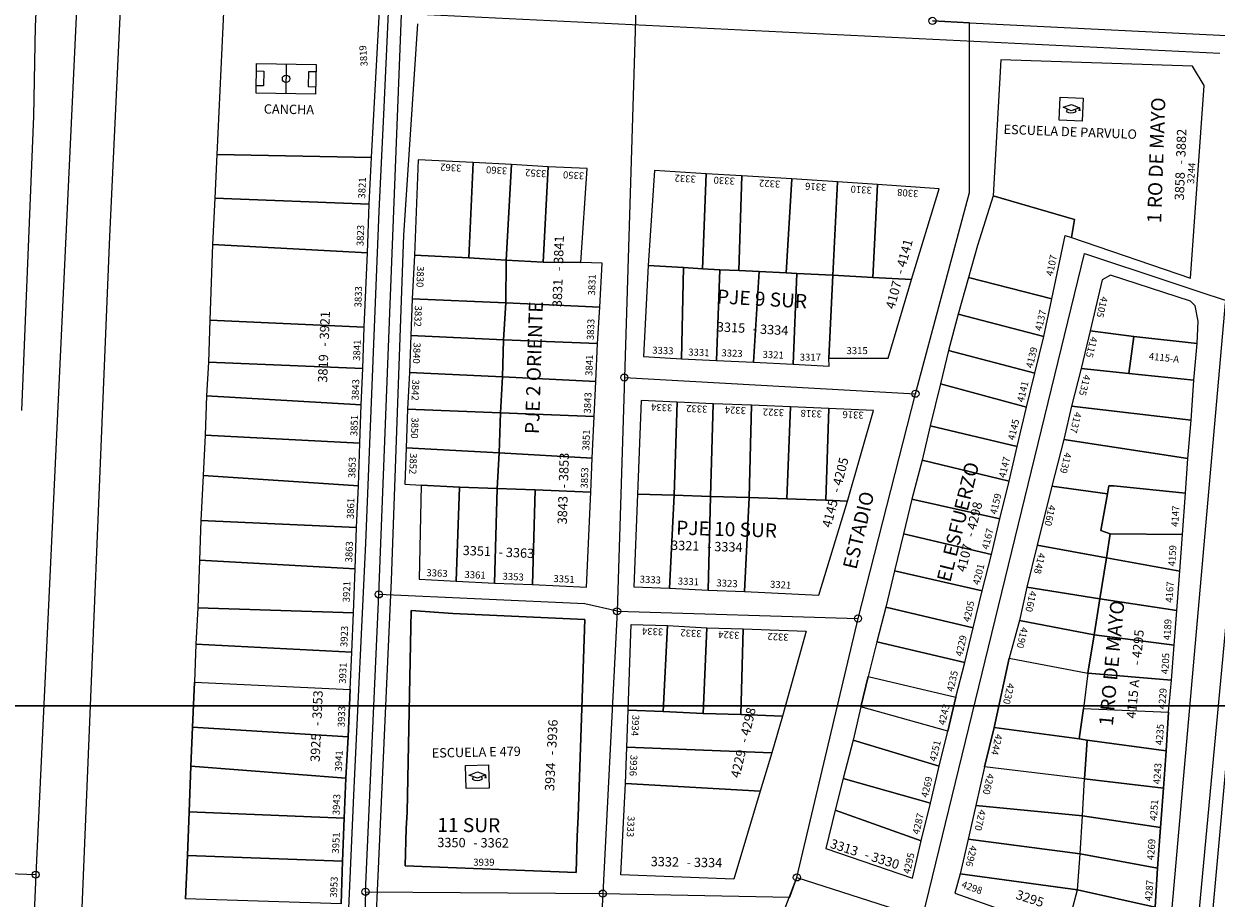
# Model space of a CAD drawing. Extents: x 340919 to 348261, y 6290800 to 6297069.
# Drawn here: x 343834 to 344089, y 6293759 to 6293946 of the extents above; entities that cross this region are included whole.
import ezdxf

# ---------------------------------------------------------------- set-up
doc = ezdxf.new("R2010")
doc.units = 0
doc.header["$MEASUREMENT"] = 0
doc.layers.get('0').update_dxf_attribs({"linetype": 'CONTINUOUS'})
for name, color, linetype in [('1010', 7, 'CONTINUOUS'), ('1400', 7, 'CONTINUOUS'), ('1500', 7, 'CONTINUOUS'), ('2000', 7, 'CONTINUOUS'), ('2510', 7, 'CONTINUOUS'), ('LIMITE_PREDIAL', 7, 'CONTINUOUS')]:
    doc.layers.add(name, color=color, linetype=linetype)

msp = doc.modelspace()

# ---------------------------------------------------------------- linework, layer by layer
at = {"color": 3}
for points in [[(343600, 6293800), (344500, 6293800), (344500, 6294400), (343600, 6294400), (343600, 6293800)], [(343883.7, 6293937.4), (343896.42, 6293937.19), (343896.31, 6293930.83), (343883.6, 6293931.04), (343883.7, 6293937.4)], [(343883.67, 6293935.81), (343885.26, 6293935.78), (343885.21, 6293932.6), (343883.62, 6293932.63)], [(343890.06, 6293937.29), (343889.95, 6293930.94)], [(343896.39, 6293935.6), (343894.8, 6293935.63), (343894.75, 6293932.45), (343896.34, 6293932.42)], [(343600, 6293200), (344500, 6293200), (344500, 6293800), (343600, 6293800), (343600, 6293200)]]:
    msp.add_lwpolyline(points, dxfattribs=at)
at = {"color": 10}
for points in [[(343860.55, 6294276.44), (343836.46, 6293763.94)], [(343909.86, 6293823.86), (343914.86, 6293951.57)], [(343964.83, 6293949.03), (343962.38, 6293870.23)], [(344024.66, 6293866.77), (344036.19, 6293909.83), (344036.2, 6293946.11), (344028.3, 6293946.5)], [(344028.3, 6293946.5), (344036.2, 6293946.11), (344099.86, 6293942.96)], [(344042.35, 6293749.51), (344026.14, 6293754.72), (344060.8, 6293896.76), (344097.35, 6293884.63), (344098.09, 6293892.53)], [(344098.09, 6293892.53), (344097.35, 6293884.63), (344083.48, 6293736.82)], [(343962.38, 6293870.23), (343960.84, 6293820.25)], [(343962.38, 6293870.23), (344024.66, 6293866.77)], [(344012.36, 6293818.71), (344024.66, 6293866.77)], [(343907.01, 6293760.27), (343909.86, 6293823.86)], [(343960.84, 6293820.25), (343953.89, 6293821.85), (343909.86, 6293823.86)], [(343960.84, 6293820.25), (343957.76, 6293759.89)], [(343960.84, 6293820.25), (344012.36, 6293818.71)], [(343999.29, 6293763.35), (344012.36, 6293818.71)], [(343582.29, 6293773.27), (343836.46, 6293763.94)], [(343836.46, 6293763.94), (343823.62, 6293470.3)], [(343957.76, 6293759.89), (343997.75, 6293759.12), (343999.29, 6293763.35)], [(343960.83, 6293663.13), (343999.29, 6293763.35)], [(343999.29, 6293763.35), (344026.14, 6293754.72), (344042.35, 6293749.51)], [(343907.01, 6293760.27), (343903.94, 6293666.46)], [(343907.01, 6293760.27), (343957.76, 6293759.89)], [(343957.76, 6293759.89), (343952.75, 6293663.6), (343960.83, 6293663.13)]]:
    msp.add_lwpolyline(points, dxfattribs=at)
at = {"color": 4}
for points in [[(344055.41, 6293925.24), (344055.6, 6293930.18), (344060.54, 6293929.99), (344060.35, 6293925.05), (344055.41, 6293925.24)], [(344056.22, 6293928.04), (344058.04, 6293928.64), (344059.74, 6293927.89), (344057.99, 6293927.28), (344056.22, 6293928.03)], [(344057.18, 6293927.62), (344056.87, 6293927.14)], [(344058.83, 6293927.57), (344058.99, 6293927.06)], [(344059.74, 6293927.89), (344059.58, 6293927.23)], [(344059.74, 6293927.89), (344059.61, 6293927.23)], [(344059.74, 6293927.89), (344059.63, 6293927.23)], [(344059.74, 6293927.89), (344059.69, 6293927.23)], [(344059.74, 6293927.89), (344059.71, 6293927.23)], [(344059.74, 6293927.89), (344059.74, 6293927.23)], [(344059.74, 6293927.89), (344059.79, 6293927.23)], [(343928.5, 6293782.36), (343928.4, 6293787.3), (343933.34, 6293787.4), (343933.44, 6293782.45), (343928.5, 6293782.36)], [(343929.15, 6293785.2), (343930.93, 6293785.91), (343932.67, 6293785.26), (343930.96, 6293784.54), (343929.14, 6293785.19)], [(343930.13, 6293784.83), (343929.84, 6293784.34)], [(343931.78, 6293784.88), (343931.97, 6293784.38)], [(343932.67, 6293785.26), (343932.54, 6293784.59)], [(343932.67, 6293785.26), (343932.57, 6293784.59)], [(343932.67, 6293785.26), (343932.6, 6293784.59)], [(343932.67, 6293785.26), (343932.65, 6293784.59)], [(343932.67, 6293785.26), (343932.68, 6293784.59)], [(343932.67, 6293785.26), (343932.7, 6293784.59)], [(343932.67, 6293785.26), (343932.76, 6293784.59)]]:
    msp.add_lwpolyline(points, dxfattribs=at)
at = {"color": 3}
msp.add_circle((343890.01, 6293934.12), 0.795, dxfattribs=at)
msp.add_circle((343909.85, 6293823.86), 0.759)
at = {"color": 4}
for centre, start, end in [((344058.02, 6293929.17), 240.5076, 294.7276), ((343930.87, 6293786.43), 243.8414, 298.0614)]:
    msp.add_arc(centre, 2.33, start, end, dxfattribs=at)
at = {"layer": '1400', "color": 2}
for points in [[(343877.3, 6293963.6), (343875.2, 6293917.9), (343874.8, 6293908.6), (343874.3, 6293898.7), (343873.7, 6293882.5), (343873.4, 6293873.5), (343873, 6293866.3), (343872.7, 6293857.9), (343872.3, 6293849.3), (343871.8, 6293839.7), (343871.5, 6293831.2), (343871.1, 6293821), (343870.7, 6293813.2), (343870.4, 6293805.1)], [(343901.8, 6293757.7), (343902.1, 6293766.8), (343902.4, 6293776), (343902.8, 6293784.6), (343903.3, 6293793.4), (343903.7, 6293803.5), (343904.1, 6293811.5), (343904.4, 6293819.9), (343904.8, 6293829.3), (343905.1, 6293838.2), (343905.5, 6293847.1), (343905.8, 6293856.2), (343906.1, 6293864.4), (343906.4, 6293872.2), (343906.7, 6293881), (343907.4, 6293896.9), (343907.8, 6293907.3), (343908.3, 6293917.3), (343910.7, 6293961.9)], [(344014.5, 6293806.3), (344013, 6293799.8), (344011.3, 6293792.7), (344009.2, 6293784.5), (344007.5, 6293777.7), (344005.5, 6293769.5), (344024, 6293763.2), (344025.9, 6293771.2), (344027.9, 6293779.2), (344029.7, 6293787.1), (344031.6, 6293794.6), (344033.3, 6293801.9), (344035.2, 6293809.3), (344037, 6293816.7), (344038.9, 6293824.6), (344040.9, 6293832.4), (344042.7, 6293840), (344044.7, 6293848.1), (344046.4, 6293855.5), (344048.4, 6293863.9), (344050.2, 6293871.2), (344052.1, 6293879), (344053.8, 6293887.1), (344056.7, 6293900.6), (344058, 6293900.2), (344083.5, 6293891.5), (344086.4, 6293932.7), (344083.9, 6293936.8), (344042.9, 6293938.2), (344041.3, 6293909.1), (344037.9, 6293898.5), (344036, 6293891.6), (344033.8, 6293883.8), (344031.7, 6293876), (344030, 6293868.9), (344027.8, 6293859.9), (344026.1, 6293852.6), (344023.9, 6293844.2), (344022.1, 6293836.8), (344020.2, 6293828.9), (344018.3, 6293821.1), (344016.4, 6293813.7), (344014.5, 6293806.3)], [(343954.4, 6293914.9), (343946.1, 6293915.3), (343938.2, 6293915.8), (343930, 6293916.2), (343918.3, 6293916.8), (343917.5, 6293896.4), (343917, 6293887.1), (343916.7, 6293879.2), (343916.4, 6293871.3), (343916, 6293863.5), (343915.7, 6293855.2), (343915.4, 6293847.4), (343918.9, 6293847.2), (343918.5, 6293827.1), (343926.4, 6293826.7), (343934.6, 6293826.3), (343942.7, 6293826), (343954.3, 6293825.4), (343955.2, 6293845.7), (343955.5, 6293853), (343955.9, 6293861.9), (343956.3, 6293869.4), (343956.6, 6293877.5), (343957.1, 6293885.3), (343957.6, 6293894.7), (343953.1, 6293894.8), (343954.4, 6293914.9)], [(344006.1, 6293874.4), (344018.8, 6293874.4), (344023.8, 6293891.2), (344029.7, 6293910.6), (344016.5, 6293911.5), (344008, 6293912.1), (343998.2, 6293912.7), (343987.5, 6293913.4), (343979.9, 6293913.8), (343968.8, 6293914.5), (343967.5, 6293894.2), (343966.5, 6293874.7), (343974.6, 6293874.2), (343982.1, 6293873.9), (343990, 6293873.5), (343998.5, 6293873.1), (344006.2, 6293872.7), (344006.1, 6293874.4)], [(344075.9, 6293757), (344076.4, 6293765.3), (344077.1, 6293774), (344077.7, 6293782.4), (344078.3, 6293790.4), (344078.8, 6293798.7), (344079.4, 6293805.5), (344080, 6293813), (344080.6, 6293820.4), (344081.2, 6293828.8), (344081.8, 6293836.7), (344082.4, 6293845.5), (344082.9, 6293852.9), (344083.6, 6293861.1), (344084.2, 6293869.7), (344084.9, 6293877.5), (344085.1, 6293882.3), (344084.5, 6293885.6), (344083.5, 6293886.6), (344066.4, 6293892.1), (344064.6, 6293891.1), (344062, 6293880.2), (344060.1, 6293872.2), (344058, 6293864.1), (344056.4, 6293857), (344053.8, 6293847), (344050.7, 6293834.4), (344048.5, 6293825.4), (344046.9, 6293818.3), (344044.7, 6293810.2)], [(343988.1, 6293824.5), (344004, 6293823.7), (344010.1, 6293843.8), (344015.7, 6293863.2), (344006.1, 6293863.6), (343997.9, 6293864), (343989.6, 6293864.3), (343981.4, 6293864.6), (343973.7, 6293865), (343966, 6293865.3), (343965.2, 6293845.3), (343964.4, 6293825.5), (343972, 6293825.2), (343980.3, 6293824.8), (343988.1, 6293824.5)], [(343915.9, 6293777.3), (343915.7, 6293773.8), (343915.5, 6293765.8), (343952.1, 6293764.4), (343952.3, 6293772.2), (343952.5, 6293776.4), (343953.9, 6293818.5), (343925.7, 6293819.8), (343916.8, 6293820.4), (343915.9, 6293777.3)], [(344001.3, 6293816), (343996.2, 6293797.8), (343993.9, 6293790), (343991.4, 6293781.8), (343985.8, 6293763), (343961.6, 6293763.9), (343962.6, 6293783.4), (343962.9, 6293791.2), (343963.2, 6293799.1), (343963.8, 6293817.4), (343971.6, 6293817.2), (343980, 6293816.7), (343987.8, 6293816.5), (344001.3, 6293816)], [(344044.7, 6293810.2), (344041.5, 6293795.4), (344039.4, 6293787), (344037.6, 6293778.7), (344035.9, 6293771.5), (344034.2, 6293764.1), (344033.1, 6293760), (344056.9, 6293751.6)], [(343870.4, 6293805.1), (343870, 6293795.5), (343869.6, 6293787.1), (343869.3, 6293777.4), (343868.9, 6293768), (343868.5, 6293758.8)]]:
    msp.add_lwpolyline(points, dxfattribs=at)
at = {"layer": '1500'}
for centre in [(344028.29, 6293946.5), (343962.37, 6293870.23), (344024.65, 6293866.77), (343960.83, 6293820.25), (344012.35, 6293818.71), (343836.45, 6293763.94), (343999.28, 6293763.35), (343907, 6293760.27), (343957.75, 6293759.89)]:
    msp.add_circle(centre, 0.759, dxfattribs=at)
at = {"layer": '2000', "color": 1}
for points in [[(343833.5, 6293863.2), (343836.03, 6293926.15), (343836.4, 6293945.3), (343840.2, 6294024), (343844.63, 6294119.93), (343849.1, 6294218)], [(343857.2, 6294006.6), (343852.2, 6293900.4), (343846.3, 6293756.85), (343846.28, 6293756.53), (343846.24, 6293756.21), (343846.19, 6293755.9), (343846.12, 6293755.59), (343846.04, 6293755.29), (343845.94, 6293754.99), (343845.83, 6293754.69), (343845.7, 6293754.4), (343840.2, 6293742.7), (343840.05, 6293742.35), (343839.91, 6293742)], [(343900.51, 6293690.6), (343904.6, 6293782.5), (343907.1, 6293834.8), (343909.9, 6293905.8), (343910.9, 6293926.5), (343912.4, 6293959.3)], [(344089.8, 6293939.5), (343920.18, 6293947.76)], [(343918.1, 6293945.9), (343915.1, 6293900.7), (343912.5, 6293826.9), (343906.31, 6293689.31)], [(344024.61, 6293605.67), (344059.5, 6293686.4), (344078.34, 6293730.5), (344078.56, 6293731.21), (344078.64, 6293731.94), (344078.57, 6293732.68), (344078.36, 6293733.4), (344078.01, 6293734.05), (344077.54, 6293734.63), (344076.97, 6293735.1), (344076.31, 6293735.45), (344071.3, 6293737.5), (344073.69, 6293745.28), (344074.99, 6293744.87), (344078.5, 6293747.79), (344078.9, 6293749.6), (344091, 6293886.2)], [(344093.05, 6293809.4), (344087.19, 6293744.88), (344087.18, 6293743.71), (344087.35, 6293742.57), (344087.69, 6293741.46), (344088.21, 6293740.41), (344088.88, 6293739.47), (344089.69, 6293738.63)]]:
    msp.add_lwpolyline(points, dxfattribs=at)
at = {"layer": 'LIMITE_PREDIAL', "color": 4}
for points in [[(343908.3, 6293917.3), (343910.7, 6293961.9), (343877.3, 6293963.6), (343875.2, 6293917.9), (343908.3, 6293917.3)], [(344083.5, 6293891.5), (344086.4, 6293932.7), (344083.9, 6293936.8), (344042.9, 6293938.2), (344041.3, 6293909.1), (344058.7, 6293904), (344058, 6293900.2), (344083.5, 6293891.5)], [(343907.8, 6293907.3), (343908.3, 6293917.3), (343875.2, 6293917.9), (343874.8, 6293908.6), (343907.8, 6293907.3)], [(343929.1, 6293895.8), (343930, 6293916.2), (343918.3, 6293916.8), (343917.5, 6293896.4), (343929.1, 6293895.8)], [(343937.1, 6293895.3), (343938.2, 6293915.8), (343930, 6293916.2), (343929.1, 6293895.8), (343937.1, 6293895.3)], [(343945, 6293894.9), (343946.1, 6293915.3), (343938.2, 6293915.8), (343937.1, 6293895.3), (343945, 6293894.9)], [(343953.1, 6293894.8), (343954.4, 6293914.9), (343946.1, 6293915.3), (343945, 6293894.9), (343953.1, 6293894.8)], [(343979.1, 6293893.5), (343979.9, 6293913.8), (343968.8, 6293914.5), (343967.5, 6293894.2), (343975, 6293893.8), (343979.1, 6293893.5)], [(343986.9, 6293893.1), (343987.5, 6293913.4), (343979.9, 6293913.8), (343979.1, 6293893.5), (343982.8, 6293893.3), (343986.9, 6293893.1)], [(343997, 6293892.6), (343998.2, 6293912.7), (343987.5, 6293913.4), (343986.9, 6293893.1), (343991.2, 6293892.9), (343997, 6293892.6)], [(344007, 6293892.1), (344008, 6293912.1), (343998.2, 6293912.7), (343997, 6293892.6), (343999.3, 6293892.5), (344007, 6293892.1)], [(344015.5, 6293891.6), (344016.5, 6293911.5), (344008, 6293912.1), (344007, 6293892.1), (344015.5, 6293891.6)], [(344023.8, 6293891.2), (344029.7, 6293910.6), (344016.5, 6293911.5), (344015.5, 6293891.6), (344023.8, 6293891.2)], [(343907.4, 6293896.9), (343907.8, 6293907.3), (343874.8, 6293908.6), (343874.3, 6293898.7), (343907.4, 6293896.9)], [(344053.8, 6293887.1), (344056.7, 6293900.6), (344058, 6293900.2), (344058.7, 6293904), (344041.3, 6293909.1), (344037.9, 6293898.5), (344036, 6293891.6), (344053.8, 6293887.1)], [(343906.7, 6293881), (343907.4, 6293896.9), (343874.3, 6293898.7), (343873.7, 6293882.5), (343906.7, 6293881)], [(343937, 6293886.2), (343937.1, 6293895.3), (343929.1, 6293895.8), (343917.5, 6293896.4), (343917, 6293887.1), (343937, 6293886.2)], [(343945, 6293894.9), (343937.1, 6293895.3), (343937, 6293886.2), (343957.1, 6293885.3), (343957.6, 6293894.7), (343953.1, 6293894.8), (343945, 6293894.9)], [(343974.6, 6293874.2), (343975, 6293893.8), (343967.5, 6293894.2), (343966.5, 6293874.7), (343974.6, 6293874.2)], [(343982.1, 6293873.9), (343982.8, 6293893.3), (343979.1, 6293893.5), (343975, 6293893.8), (343974.6, 6293874.2), (343982.1, 6293873.9)], [(343990, 6293873.5), (343991.2, 6293892.9), (343986.9, 6293893.1), (343982.8, 6293893.3), (343982.1, 6293873.9), (343990, 6293873.5)], [(343998.5, 6293873.1), (343999.3, 6293892.5), (343997, 6293892.6), (343991.2, 6293892.9), (343990, 6293873.5), (343998.5, 6293873.1)], [(344006.2, 6293872.7), (344006.1, 6293874.4), (344007, 6293892.1), (343999.3, 6293892.5), (343998.5, 6293873.1), (344006.2, 6293872.7)], [(344018.8, 6293874.4), (344023.8, 6293891.2), (344015.5, 6293891.6), (344007, 6293892.1), (344006.1, 6293874.4), (344018.8, 6293874.4)], [(344052.1, 6293879), (344053.8, 6293887.1), (344036, 6293891.6), (344033.8, 6293883.8), (344052.1, 6293879)], [(344084.9, 6293877.5), (344085.1, 6293882.3), (344084.5, 6293885.6), (344083.5, 6293886.6), (344066.4, 6293892.1), (344064.6, 6293891.1), (344062, 6293880.2), (344071.4, 6293879), (344084.9, 6293877.5)], [(343936.5, 6293878.3), (343937, 6293886.2), (343917, 6293887.1), (343916.7, 6293879.2), (343936.5, 6293878.3)], [(343956.6, 6293877.5), (343957.1, 6293885.3), (343937, 6293886.2), (343936.5, 6293878.3), (343956.6, 6293877.5)], [(343906.4, 6293872.2), (343906.7, 6293881), (343873.7, 6293882.5), (343873.4, 6293873.5), (343906.4, 6293872.2)], [(344050.2, 6293871.2), (344052.1, 6293879), (344033.8, 6293883.8), (344031.7, 6293876), (344050.2, 6293871.2)], [(343936.3, 6293870.4), (343936.5, 6293878.3), (343916.7, 6293879.2), (343916.4, 6293871.3), (343936.3, 6293870.4)], [(344070.3, 6293871.1), (344071.4, 6293879), (344062, 6293880.2), (344060.1, 6293872.2), (344070.3, 6293871.1)], [(344084.2, 6293869.7), (344084.9, 6293877.5), (344071.4, 6293879), (344070.3, 6293871.1), (344084.2, 6293869.7)], [(343956.3, 6293869.4), (343956.6, 6293877.5), (343936.5, 6293878.3), (343936.3, 6293870.4), (343956.3, 6293869.4)], [(344048.4, 6293863.9), (344050.2, 6293871.2), (344031.7, 6293876), (344030, 6293868.9), (344048.4, 6293863.9)], [(343906.1, 6293864.4), (343906.4, 6293872.2), (343873.4, 6293873.5), (343873, 6293866.3), (343906.1, 6293864.4)], [(343935.9, 6293862.7), (343936.3, 6293870.4), (343916.4, 6293871.3), (343916, 6293863.5), (343935.9, 6293862.7)], [(344083.6, 6293861.1), (344084.2, 6293869.7), (344070.3, 6293871.1), (344060.1, 6293872.2), (344058, 6293864.1), (344083.6, 6293861.1)], [(343955.9, 6293861.9), (343956.3, 6293869.4), (343936.3, 6293870.4), (343935.9, 6293862.7), (343955.9, 6293861.9)], [(344046.4, 6293855.5), (344048.4, 6293863.9), (344030, 6293868.9), (344027.8, 6293859.9), (344046.4, 6293855.5)], [(343905.8, 6293856.2), (343906.1, 6293864.4), (343873, 6293866.3), (343872.7, 6293857.9), (343905.8, 6293856.2)], [(343935.6, 6293854.1), (343935.9, 6293862.7), (343916, 6293863.5), (343915.7, 6293855.2), (343935.6, 6293854.1)], [(343973, 6293845.1), (343973.7, 6293865), (343966, 6293865.3), (343965.2, 6293845.3), (343973, 6293845.1)], [(343980.8, 6293844.8), (343981.4, 6293864.6), (343973.7, 6293865), (343973, 6293845.1), (343980.8, 6293844.8)], [(343989.1, 6293844.6), (343989.6, 6293864.3), (343981.4, 6293864.6), (343980.8, 6293844.8), (343989.1, 6293844.6)], [(343997.1, 6293844.3), (343997.9, 6293864), (343989.6, 6293864.3), (343989.1, 6293844.6), (343997.1, 6293844.3)], [(344005.5, 6293844), (344006.1, 6293863.6), (343997.9, 6293864), (343997.1, 6293844.3), (344005.5, 6293844)], [(344010.1, 6293843.8), (344015.7, 6293863.2), (344006.1, 6293863.6), (344005.5, 6293844), (344010.1, 6293843.8)], [(344082.9, 6293852.9), (344083.6, 6293861.1), (344058, 6293864.1), (344056.4, 6293857), (344082.9, 6293852.9)], [(343955.5, 6293853), (343955.9, 6293861.9), (343935.9, 6293862.7), (343935.6, 6293854.1), (343955.5, 6293853)], [(344044.7, 6293848.1), (344046.4, 6293855.5), (344027.8, 6293859.9), (344026.1, 6293852.6), (344044.7, 6293848.1)], [(343905.5, 6293847.1), (343905.8, 6293856.2), (343872.7, 6293857.9), (343872.3, 6293849.3), (343905.5, 6293847.1)], [(344082.4, 6293845.5), (344082.9, 6293852.9), (344056.4, 6293857), (344053.8, 6293847), (344065.7, 6293845.4), (344066, 6293847.1), (344067.1, 6293847.1), (344082.4, 6293845.5)], [(343935.2, 6293846.5), (343935.6, 6293854.1), (343915.7, 6293855.2), (343915.4, 6293847.4), (343918.9, 6293847.2), (343927.1, 6293846.8), (343935.2, 6293846.5)], [(343955.2, 6293845.7), (343955.5, 6293853), (343935.6, 6293854.1), (343935.2, 6293846.5), (343943.3, 6293846.2), (343955.2, 6293845.7)], [(344042.7, 6293840), (344044.7, 6293848.1), (344026.1, 6293852.6), (344023.9, 6293844.2), (344042.7, 6293840)], [(343905.1, 6293838.2), (343905.5, 6293847.1), (343872.3, 6293849.3), (343871.8, 6293839.7), (343905.1, 6293838.2)], [(343926.4, 6293826.7), (343927.1, 6293846.8), (343918.9, 6293847.2), (343918.5, 6293827.1), (343926.4, 6293826.7)], [(343934.6, 6293826.3), (343935.2, 6293846.5), (343927.1, 6293846.8), (343926.4, 6293826.7), (343934.6, 6293826.3)], [(343942.7, 6293826), (343943.3, 6293846.2), (343935.2, 6293846.5), (343934.6, 6293826.3), (343942.7, 6293826)], [(343954.3, 6293825.4), (343955.2, 6293845.7), (343943.3, 6293846.2), (343942.7, 6293826), (343954.3, 6293825.4)], [(344065.5, 6293831.7), (344066.3, 6293836.8), (344064.3, 6293837.5), (344065.7, 6293845.4), (344053.8, 6293847), (344050.7, 6293834.4), (344065.5, 6293831.7)], [(344081.8, 6293836.7), (344082.4, 6293845.5), (344067.1, 6293847.1), (344066, 6293847.1), (344065.7, 6293845.4), (344064.3, 6293837.5), (344066.3, 6293836.8), (344081.8, 6293836.7)], [(343972, 6293825.2), (343973, 6293845.1), (343965.2, 6293845.3), (343964.4, 6293825.5), (343972, 6293825.2)], [(343980.3, 6293824.8), (343980.8, 6293844.8), (343973, 6293845.1), (343972, 6293825.2), (343980.3, 6293824.8)], [(343988.1, 6293824.5), (343989.1, 6293844.6), (343980.8, 6293844.8), (343980.3, 6293824.8), (343988.1, 6293824.5)], [(344004, 6293823.7), (344010.1, 6293843.8), (344005.5, 6293844), (343997.1, 6293844.3), (343989.1, 6293844.6), (343988.1, 6293824.5), (344004, 6293823.7)], [(344040.9, 6293832.4), (344042.7, 6293840), (344023.9, 6293844.2), (344022.1, 6293836.8), (344040.9, 6293832.4)], [(343904.8, 6293829.3), (343905.1, 6293838.2), (343871.8, 6293839.7), (343871.5, 6293831.2), (343904.8, 6293829.3)], [(344038.9, 6293824.6), (344040.9, 6293832.4), (344022.1, 6293836.8), (344020.2, 6293828.9), (344038.9, 6293824.6)], [(344081.2, 6293828.8), (344081.8, 6293836.7), (344066.3, 6293836.8), (344065.5, 6293831.7), (344081.2, 6293828.8)], [(344064.1, 6293822.9), (344065.5, 6293831.7), (344050.7, 6293834.4), (344048.5, 6293825.4), (344064.1, 6293822.9)], [(343904.4, 6293819.9), (343904.8, 6293829.3), (343871.5, 6293831.2), (343871.1, 6293821), (343904.4, 6293819.9)], [(344080.6, 6293820.4), (344081.2, 6293828.8), (344065.5, 6293831.7), (344064.1, 6293822.9), (344080.6, 6293820.4)], [(344037, 6293816.7), (344038.9, 6293824.6), (344020.2, 6293828.9), (344018.3, 6293821.1), (344037, 6293816.7)], [(344062.9, 6293815.2), (344064.1, 6293822.9), (344048.5, 6293825.4), (344046.9, 6293818.3), (344062.9, 6293815.2)], [(344080, 6293813), (344080.6, 6293820.4), (344064.1, 6293822.9), (344062.9, 6293815.2), (344080, 6293813)], [(343904.1, 6293811.5), (343904.4, 6293819.9), (343871.1, 6293821), (343870.7, 6293813.2), (343904.1, 6293811.5)], [(343952.3, 6293772.2), (343952.1, 6293764.4), (343915.5, 6293765.8), (343915.7, 6293773.8), (343915.9, 6293777.3), (343916.8, 6293820.4), (343925.7, 6293819.8), (343953.9, 6293818.5), (343952.5, 6293776.4), (343952.3, 6293772.2)], [(344035.2, 6293809.3), (344037, 6293816.7), (344018.3, 6293821.1), (344016.4, 6293813.7), (344035.2, 6293809.3)], [(344046.9, 6293818.3), (344044.7, 6293810.2), (344061.5, 6293807), (344062.9, 6293815.2), (344046.9, 6293818.3)], [(343963.2, 6293799.1), (343963.8, 6293817.4), (343971.6, 6293817.2), (343970.7, 6293798.8), (343963.2, 6293799.1)], [(343971.6, 6293817.2), (343980, 6293816.7), (343979.2, 6293798.4), (343970.7, 6293798.8), (343971.6, 6293817.2)], [(343980, 6293816.7), (343987.8, 6293816.5), (343987.3, 6293798.2), (343979.2, 6293798.4), (343980, 6293816.7)], [(343987.8, 6293816.5), (344001.3, 6293816), (343996.2, 6293797.8), (343987.3, 6293798.2), (343987.8, 6293816.5)], [(344079.4, 6293805.5), (344080, 6293813), (344062.9, 6293815.2), (344061.5, 6293807), (344079.4, 6293805.5)], [(343903.7, 6293803.5), (343904.1, 6293811.5), (343870.7, 6293813.2), (343870.4, 6293805.1), (343903.7, 6293803.5)], [(344033.3, 6293801.9), (344035.2, 6293809.3), (344016.4, 6293813.7), (344014.5, 6293806.3), (344033.3, 6293801.9)], [(344041.5, 6293795.4), (344044.7, 6293810.2), (344061.5, 6293807), (344060.6, 6293799.5), (344059.7, 6293793), (344041.5, 6293795.4)], [(343870, 6293795.5), (343870.4, 6293805.1), (343903.7, 6293803.5), (343903.3, 6293793.4), (343870, 6293795.5)], [(344013, 6293799.8), (344014.5, 6293806.3), (344033.3, 6293801.9), (344031.6, 6293794.6), (344013, 6293799.8)], [(344078.8, 6293798.7), (344079.4, 6293805.5), (344061.5, 6293807), (344060.6, 6293799.5), (344078.8, 6293798.7)], [(344013, 6293799.8), (344011.3, 6293792.7), (344029.7, 6293787.1), (344031.6, 6293794.6), (344013, 6293799.8)], [(343962.9, 6293791.2), (343963.2, 6293799.1), (343970.7, 6293798.8), (343979.2, 6293798.4), (343987.3, 6293798.2), (343996.2, 6293797.8), (343993.9, 6293790), (343962.9, 6293791.2)], [(344060.6, 6293799.5), (344078.8, 6293798.7), (344078.3, 6293790.4), (344061.4, 6293792.7), (344059.7, 6293793), (344060.6, 6293799.5)], [(343869.6, 6293787.1), (343870, 6293795.5), (343903.3, 6293793.4), (343902.8, 6293784.6), (343869.6, 6293787.1)], [(344039.4, 6293787), (344041.5, 6293795.4), (344059.7, 6293793), (344061.4, 6293792.7), (344060.8, 6293784.4), (344039.4, 6293787)], [(344011.3, 6293792.7), (344009.2, 6293784.5), (344027.9, 6293779.2), (344029.7, 6293787.1), (344011.3, 6293792.7)], [(344078.3, 6293790.4), (344077.7, 6293782.4), (344060.8, 6293784.4), (344061.4, 6293792.7), (344078.3, 6293790.4)], [(343962.6, 6293783.4), (343962.9, 6293791.2), (343993.9, 6293790), (343991.4, 6293781.8), (343962.6, 6293783.4)], [(343869.3, 6293777.4), (343869.6, 6293787.1), (343902.8, 6293784.6), (343902.4, 6293776), (343869.3, 6293777.4)], [(344039.4, 6293787), (344037.6, 6293778.7), (344060.4, 6293776.5), (344060.8, 6293784.4), (344039.4, 6293787)], [(344009.2, 6293784.5), (344007.5, 6293777.7), (344025.9, 6293771.2), (344027.9, 6293779.2), (344009.2, 6293784.5)], [(344077.7, 6293782.4), (344077.1, 6293774), (344060.4, 6293776.5), (344060.8, 6293784.4), (344077.7, 6293782.4)], [(343961.6, 6293763.9), (343962.6, 6293783.4), (343991.4, 6293781.8), (343985.8, 6293763), (343961.6, 6293763.9)], [(343868.9, 6293768), (343869.3, 6293777.4), (343902.4, 6293776), (343902.1, 6293766.8), (343868.9, 6293768)], [(344007.5, 6293777.7), (344005.5, 6293769.5), (344024, 6293763.2), (344025.9, 6293771.2), (344007.5, 6293777.7)], [(344037.6, 6293778.7), (344035.9, 6293771.5), (344059.9, 6293768.4), (344060.4, 6293776.5), (344037.6, 6293778.7)], [(344077.1, 6293774), (344076.4, 6293765.3), (344059.9, 6293768.4), (344060.4, 6293776.5), (344077.1, 6293774)], [(344035.9, 6293771.5), (344034.2, 6293764.1), (344059.3, 6293760.7), (344059.9, 6293768.4), (344035.9, 6293771.5)], [(343868.5, 6293758.8), (343868.9, 6293768), (343902.1, 6293766.8), (343901.8, 6293757.7), (343868.5, 6293758.8)], [(344076.4, 6293765.3), (344075.9, 6293757), (344059.3, 6293760.7), (344059.9, 6293768.4), (344076.4, 6293765.3)], [(344034.2, 6293764.1), (344033.1, 6293760), (344056.9, 6293751.6), (344059.3, 6293760.7), (344034.2, 6293764.1)], [(344075.9, 6293757), (344075.1, 6293747.2), (344074, 6293746.5), (344063.7, 6293748.9), (344056.9, 6293751.6), (344059.3, 6293760.7), (344075.9, 6293757)]]:
    msp.add_lwpolyline(points, dxfattribs=at)

# ---------------------------------------------------------------- texts
at = {"color": 10}
for s, height, rotation, p in [('1 RO DE MAYO', 3, 88.0063, (344077.2, 6293903.2)), ('PJE 9 SUR', 3, 356.8381, (343982.12, 6293886.09)), (' - 3921', 2, 87.7771, (343899.08, 6293876.19)), ('PJE 2 ORIENTE', 3, 88.2355, (343944.1, 6293858.11)), ('3819', 2, 87.7771, (343898.8, 6293869.12)), ('EL ESFUERZO', 3, 76.2607, (344032.1, 6293826.33)), ('ESTADIO', 3, 76.719, (344012, 6293829.05)), ('PJE 10 SUR', 3, 358.2705, (343973.43, 6293836.65)), ('3351', 2, 357.4111, (343927.75, 6293832.3)), (' - 3363', 2, 357.4111, (343934.82, 6293831.98)), ('1 RO DE MAYO', 3, 84.6259, (344066.87, 6293795.64)), (' - 3953', 2, 87.4334, (343897.51, 6293795.07)), ('3925', 2, 87.4334, (343897.19, 6293788)), ('11 SUR', 3, 359.5883, (343922.36, 6293773.09))]:
    msp.add_text(s, height=height, rotation=rotation, dxfattribs=at).set_placement(p)
at = {"color": 3}
msp.add_text('CANCHA', height=2, rotation=359.0726, dxfattribs=at).set_placement((343885.23, 6293926.68))
at = {"color": 4}
for s, rotation, p in [('ESCUELA DE PARVULO', 357.8121, (344043.46, 6293922.34)), ('ESCUELA E 479', 1.1459, (343921.18, 6293788.95))]:
    msp.add_text(s, height=2, rotation=rotation, dxfattribs=at).set_placement(p)
at = {"layer": '1010', "color": 10}
for s, rotation, p in [(' - 3882', 88.0063, (344082.33, 6293915.16)), ('3858', 88.0063, (344082.08, 6293908.09)), (' - 3841', 88.2355, (343949.2, 6293892.35)), (' - 4141', 75.0002, (344021.98, 6293891.57)), ('3831', 88.2355, (343948.98, 6293885.27)), ('4107', 75.0002, (344020.15, 6293884.73)), ('3315', 356.8381, (343982.12, 6293880.11)), (' - 3334', 356.8381, (343989.19, 6293879.72)), (' - 3853', 88.2355, (343950.29, 6293845.9)), (' - 4205', 75.6304, (344008.33, 6293844.87)), ('3843', 88.2355, (343950.07, 6293838.82)), ('4145', 75.6304, (344006.57, 6293838.01)), (' - 4298', 76.2607, (344037.04, 6293835.38)), ('3321', 358.2705, (343972.35, 6293833.39)), (' - 3334', 358.2705, (343979.42, 6293833.18)), ('4107', 76.2607, (344035.36, 6293828.5)), (' - 4295', 84.6259, (344072.77, 6293808.03)), ('4115 A', 84.6259, (344071.76, 6293797.27)), (' - 4298', 76.719, (343988.64, 6293791.39)), (' - 3936', 87.0896, (343947.72, 6293788.85)), ('4229', 76.719, (343987.01, 6293784.5)), ('3934', 87.0896, (343947.35, 6293781.78)), ('3350', 359.5883, (343922.36, 6293769.83)), (' - 3362', 359.5883, (343929.44, 6293769.78)), ('3313', 342.1704, (344006.23, 6293769.73)), ('3332', 358.9008, (343968, 6293765.76)), (' - 3334', 358.9008, (343975.07, 6293765.62)), (' - 3330', 342.1704, (344012.97, 6293767.57)), ('3295', 341.8839, (344045.97, 6293758.83))]:
    msp.add_text(s, height=2, rotation=rotation, dxfattribs=at).set_placement(p)
at = {"layer": '2510', "color": 4}
for s, rotation, p in [('3819', 94.4234, (343907.47, 6293936.81)), ('3362', 176.7002, (343927.56, 6293915.73)), ('3360', 176.7002, (343937.36, 6293915.16)), ('3352', 176.7002, (343945.74, 6293914.55)), ('3244', 86.3447, (344084.25, 6293911.6)), ('3821', 88.0063, (343906.93, 6293908.47)), ('3350', 176.7002, (343953.83, 6293914.08)), ('3332', 177.044, (343977.7, 6293913.39)), ('3330', 177.044, (343986.05, 6293912.96)), ('3322', 177.044, (343995.76, 6293912.32)), ('3316', 176.3564, (344005.63, 6293911.62)), ('3310', 176.3564, (344015.37, 6293911)), ('3308', 176.3564, (344025.33, 6293910.28)), ('3823', 88.0063, (343906.57, 6293898.31)), ('4107', 78.0369, (344054.01, 6293891.83)), ('3830', 267.9724, (343918.04, 6293894.09)), ('3831', 87.7198, (343956.1, 6293887.75)), ('3833', 88.0063, (343906.12, 6293885.21)), ('4105', 256.857, (344064.38, 6293887.68)), ('3832', 267.9724, (343917.57, 6293885.65)), ('4137', 76.3753, (344051.62, 6293880.06)), ('3833', 87.7198, (343955.82, 6293878.22)), ('4115', 256.284, (344062.16, 6293879.1)), ('3841', 87.949, (343905.83, 6293873.78)), ('3840', 267.9724, (343917.29, 6293877.75)), ('3333', 357.8121, (343968.32, 6293875.35)), ('3331', 357.8121, (343976.02, 6293874.95)), ('3323', 357.8121, (343983.11, 6293874.78)), ('4139', 76.3753, (344049.7, 6293872.14)), ('3841', 87.7198, (343955.52, 6293870.56)), ('3321', 357.8121, (343991.92, 6293874.45)), ('4115-A', 353.8014, (344074.51, 6293874.08)), ('3843', 87.949, (343905.53, 6293865.33)), ('3842', 267.9724, (343917.01, 6293869.85)), ('4141', 76.3753, (344047.8, 6293864.84)), ('4135', 256.284, (344060.69, 6293870.97)), ('3843', 87.7198, (343955.19, 6293862.51)), ('3334', 177.9034, (343972.67, 6293864.48)), ('3332', 177.9034, (343980.17, 6293864.2)), ('3324', 177.9034, (343988.42, 6293863.9)), ('3322', 177.9034, (343996.57, 6293863.46)), ('3851', 87.949, (343905.25, 6293857.68)), ('3850', 267.9724, (343916.86, 6293861.75)), ('3318', 177.9034, (344004.65, 6293863.17)), ('3316', 177.9034, (344013.61, 6293862.91)), ('4145', 76.3753, (344045.83, 6293856.72)), ('4137', 256.284, (344058.75, 6293862.99)), ('3851', 87.7198, (343954.87, 6293854.56)), ('3852', 267.9724, (343916.53, 6293854.1)), ('4147', 76.4899, (344043.88, 6293848.66)), ('4139', 256.284, (344056.62, 6293854.35)), ('3853', 87.949, (343904.8, 6293848.69)), ('3853', 87.7198, (343954.51, 6293846.47)), ('3861', 87.949, (343904.48, 6293839.94)), ('4159', 76.4899, (344042.01, 6293840.85)), ('4160', 257.258, (344053.23, 6293843.11)), ('4147', 86.6885, (344080.85, 6293838.27)), ('4167', 75.745, (344040.24, 6293833.36)), ('3863', 87.949, (343904.15, 6293830.68)), ('4159', 86.6885, (344080.22, 6293829.82)), ('4148', 257.258, (344051, 6293832.87)), ('3363', 357.2965, (343919.99, 6293827.78)), ('3361', 357.2965, (343928.14, 6293827.4)), ('3353', 357.2965, (343936.29, 6293827.01)), ('3351', 357.2965, (343947.17, 6293826.52)), ('3333', 357.1819, (343965.62, 6293826.39)), ('4201', 75.745, (344038.31, 6293825.77)), ('3921', 87.7198, (343903.61, 6293822.14)), ('3331', 357.1819, (343973.78, 6293825.99)), ('3323', 357.1819, (343982.03, 6293825.6)), ('3321', 357.1819, (343993.5, 6293825.3)), ('4167', 86.6885, (344079.64, 6293822.06)), ('4160', 257.258, (344049.16, 6293824.73)), ('4205', 76.8336, (344036.27, 6293817.85)), ('4189', 86.6885, (344079.18, 6293814.03)), ('3923', 87.7198, (343903.11, 6293812.57)), ('3334', 177.445, (343970.73, 6293816.57)), ('3332', 177.445, (343978.93, 6293816.2)), ('3324', 177.445, (343987.03, 6293815.84)), ('3322', 177.445, (343997.55, 6293815.42)), ('4229', 76.8336, (344034.63, 6293810.5)), ('4190', 257.258, (344047.27, 6293816.98)), ('4205', 86.6885, (344078.72, 6293806.76)), ('3931', 87.7198, (343902.8, 6293804.72)), ('4235', 76.8336, (344032.75, 6293802.94)), ('4230', 257.1435, (344044.38, 6293805)), ('4229', 85.8864, (344078.08, 6293799.25)), ('3933', 87.7198, (343902.53, 6293795.43)), ('4243', 76.8336, (344030.97, 6293795.8)), ('3934', 267.2275, (343964.1, 6293798.15)), ('4235', 85.8864, (344077.51, 6293791.57)), ('4251', 76.8336, (344029.07, 6293788.03)), ('4244', 257.1435, (344041.82, 6293794.13)), ('3941', 87.7198, (343901.94, 6293785.96)), ('3936', 267.2275, (343963.69, 6293789.59)), ('4243', 85.8864, (344076.99, 6293783.22)), ('4269', 76.8336, (344027.27, 6293780.31)), ('4260', 257.1435, (344040.04, 6293785.68)), ('3943', 87.7198, (343901.45, 6293776.62)), ('4251', 85.8864, (344076.28, 6293775.41)), ('4287', 76.8336, (344025.43, 6293772.44)), ('4270', 257.1435, (344038.28, 6293777.96)), ('3333', 267.2275, (343963.09, 6293776.52)), ('3951', 87.3188, (343901.31, 6293768.4)), ('4296', 257.1435, (344036.38, 6293770.29)), ('4269', 85.8864, (344075.67, 6293767)), ('4295', 76.8336, (344023.45, 6293763.99)), ('3953', 87.3188, (343900.87, 6293758.96)), ('4298', 339.9932, (344034.37, 6293761.26)), ('4287', 85.8864, (344075.23, 6293758.21))]:
    msp.add_text(s, height=1.5, rotation=rotation, dxfattribs=at).set_placement(p)
for s, p in [('3315', (344009.9, 6293875.24)), ('3317', (343999.89, 6293873.84)), ('3939', (343930.06, 6293765.84))]:
    msp.add_text(s, height=1.5, dxfattribs=at).set_placement(p)

doc.saveas('drawing.dxf')
